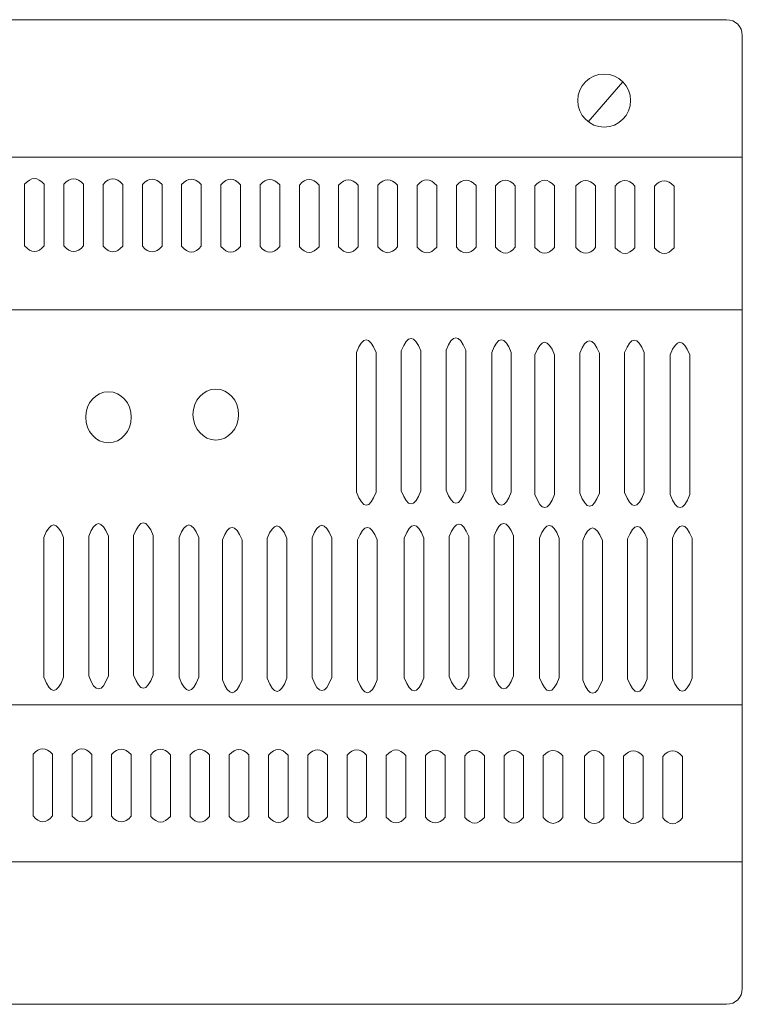
# Model space of a CAD drawing. Units: centimetres. Extents: x -9.7 to 9.1, y -5 to 5.
# Drawn here: x 3.6 to 9.1, y -2.5 to 5 of the extents above; entities that cross this region are included whole.
import ezdxf

# ---------------------------------------------------------------- set-up
doc = ezdxf.new("R2010")
doc.units = ezdxf.units.CM
doc.header["$MEASUREMENT"] = 0
doc.layers.add('Layer 1', color=7, linetype='Continuous')

msp = doc.modelspace()

# ---------------------------------------------------------------- linework, layer by layer
at = {"layer": 'Layer 1', "color": 250, "lineweight": 9}
for points in [[(-5.25082, 2.81479), (9.14848, 2.81479), (9.14848, 3.98655), (-5.25082, 3.98655), (-5.25082, 2.81479)], [(-5.25082, -0.21675), (9.14848, -0.21675), (9.14848, 2.81479), (-5.25082, 2.81479), (-5.25082, -0.21675)], [(-5.25082, -1.42077), (9.14848, -1.42077), (9.14848, -0.21675), (-5.25082, -0.21675), (-5.25082, -1.42077)]]:
    msp.add_lwpolyline(points, close=True, dxfattribs=at)
for centre, major_axis, ratio in [((8.08896, 4.41941), (0, 0.20315), 1), ((5.11001, 2.01133), (0, 0.19548), 0.894823), ((4.28688, 1.99073), (0, 0.19548), 0.894823)]:
    msp.add_ellipse(centre, major_axis=major_axis, ratio=ratio, dxfattribs=at)
for points, knots in [([(-5.13022, 5.04003), (-5.13022, 5.04003), (9.02788, 5.04003), (9.02788, 5.04003), (9.02788, 5.04003), (9.09422, 5.04003), (9.14848, 4.98576), (9.14848, 4.91943), (9.14848, 4.91943), (9.14848, 4.91943), (9.14848, -2.39226), (9.14848, -2.39226), (9.14848, -2.39226), (9.14848, -2.45859), (9.09422, -2.51286), (9.02788, -2.51286), (9.02788, -2.51286), (9.02788, -2.51286), (-5.13022, -2.51286), (-5.13022, -2.51286), (-5.13022, -2.51286), (-5.19656, -2.51286), (-5.25082, -2.45859), (-5.25082, -2.39226), (-5.25082, -2.39226), (-5.25082, -2.39226), (-5.25082, 4.91943), (-5.25082, 4.91943), (-5.25082, 4.91943), (-5.25082, 4.98576), (-5.19656, 5.04003), (-5.13022, 5.04003)], [0, 0, 0, 0, 0.1111111, 0.1111111, 0.1111111, 0.1111111, 0.2222222, 0.2222222, 0.2222222, 0.2222222, 0.3333333, 0.3333333, 0.3333333, 0.3333333, 0.4444444, 0.4444444, 0.4444444, 0.4444444, 0.5555556, 0.5555556, 0.5555556, 0.5555556, 0.6666667, 0.6666667, 0.6666667, 0.6666667, 0.7777778, 0.7777778, 0.7777778, 0.7777778, 1, 1, 1, 1]), ([(3.64379, 3.30569), (3.69396, 3.24698), (3.74412, 3.24698), (3.79429, 3.30569), (3.79429, 3.30569), (3.79429, 3.30569), (3.79429, 3.77854), (3.79429, 3.77854), (3.79429, 3.77854), (3.74304, 3.8347), (3.69287, 3.8347), (3.64379, 3.77854), (3.64379, 3.77854), (3.64379, 3.77854), (3.64379, 3.30569), (3.64379, 3.30569)], [0, 0, 0, 0, 0.2, 0.2, 0.2, 0.2, 0.4, 0.4, 0.4, 0.4, 0.6, 0.6, 0.6, 0.6, 1, 1, 1, 1]), ([(3.94486, 3.30471), (3.99503, 3.24601), (4.0452, 3.24601), (4.09536, 3.30471), (4.09536, 3.30471), (4.09536, 3.30471), (4.09536, 3.77757), (4.09536, 3.77757), (4.09536, 3.77757), (4.04411, 3.83373), (3.99394, 3.83373), (3.94486, 3.77757), (3.94486, 3.77757), (3.94486, 3.77757), (3.94486, 3.30471), (3.94486, 3.30471)], [0, 0, 0, 0, 0.2, 0.2, 0.2, 0.2, 0.4, 0.4, 0.4, 0.4, 0.6, 0.6, 0.6, 0.6, 1, 1, 1, 1]), ([(4.24593, 3.30374), (4.2961, 3.24503), (4.34627, 3.24503), (4.39643, 3.30374), (4.39643, 3.30374), (4.39643, 3.30374), (4.39643, 3.77659), (4.39643, 3.77659), (4.39643, 3.77659), (4.34518, 3.83275), (4.29501, 3.83275), (4.24593, 3.77659), (4.24593, 3.77659), (4.24593, 3.77659), (4.24593, 3.30374), (4.24593, 3.30374)], [0, 0, 0, 0, 0.2, 0.2, 0.2, 0.2, 0.4, 0.4, 0.4, 0.4, 0.6, 0.6, 0.6, 0.6, 1, 1, 1, 1]), ([(4.547, 3.30276), (4.59717, 3.24406), (4.64734, 3.24406), (4.69751, 3.30276), (4.69751, 3.30276), (4.69751, 3.30276), (4.69751, 3.77562), (4.69751, 3.77562), (4.69751, 3.77562), (4.64625, 3.83178), (4.59609, 3.83178), (4.547, 3.77562), (4.547, 3.77562), (4.547, 3.77562), (4.547, 3.30276), (4.547, 3.30276)], [0, 0, 0, 0, 0.2, 0.2, 0.2, 0.2, 0.4, 0.4, 0.4, 0.4, 0.6, 0.6, 0.6, 0.6, 1, 1, 1, 1]), ([(4.84807, 3.30179), (4.89824, 3.24308), (4.94841, 3.24308), (4.99858, 3.30179), (4.99858, 3.30179), (4.99858, 3.30179), (4.99858, 3.77464), (4.99858, 3.77464), (4.99858, 3.77464), (4.94732, 3.8308), (4.89716, 3.8308), (4.84807, 3.77464), (4.84807, 3.77464), (4.84807, 3.77464), (4.84807, 3.30179), (4.84807, 3.30179)], [0, 0, 0, 0, 0.2, 0.2, 0.2, 0.2, 0.4, 0.4, 0.4, 0.4, 0.6, 0.6, 0.6, 0.6, 1, 1, 1, 1]), ([(5.14915, 3.30081), (5.19931, 3.24211), (5.24948, 3.24211), (5.29965, 3.30081), (5.29965, 3.30081), (5.29965, 3.30081), (5.29965, 3.77367), (5.29965, 3.77367), (5.29965, 3.77367), (5.24839, 3.82983), (5.19823, 3.82983), (5.14915, 3.77367), (5.14915, 3.77367), (5.14915, 3.77367), (5.14915, 3.30081), (5.14915, 3.30081)], [0, 0, 0, 0, 0.2, 0.2, 0.2, 0.2, 0.4, 0.4, 0.4, 0.4, 0.6, 0.6, 0.6, 0.6, 1, 1, 1, 1]), ([(5.45022, 3.29984), (5.50038, 3.24113), (5.55055, 3.24113), (5.60072, 3.29984), (5.60072, 3.29984), (5.60072, 3.29984), (5.60072, 3.77269), (5.60072, 3.77269), (5.60072, 3.77269), (5.54946, 3.82885), (5.4993, 3.82885), (5.45022, 3.77269), (5.45022, 3.77269), (5.45022, 3.77269), (5.45022, 3.29984), (5.45022, 3.29984)], [0, 0, 0, 0, 0.2, 0.2, 0.2, 0.2, 0.4, 0.4, 0.4, 0.4, 0.6, 0.6, 0.6, 0.6, 1, 1, 1, 1]), ([(5.75129, 3.29886), (5.80145, 3.24016), (5.85162, 3.24016), (5.90179, 3.29886), (5.90179, 3.29886), (5.90179, 3.29886), (5.90179, 3.77172), (5.90179, 3.77172), (5.90179, 3.77172), (5.85054, 3.82788), (5.80037, 3.82788), (5.75129, 3.77172), (5.75129, 3.77172), (5.75129, 3.77172), (5.75129, 3.29886), (5.75129, 3.29886)], [0, 0, 0, 0, 0.2, 0.2, 0.2, 0.2, 0.4, 0.4, 0.4, 0.4, 0.6, 0.6, 0.6, 0.6, 1, 1, 1, 1]), ([(6.05236, 3.29789), (6.10252, 3.23918), (6.15269, 3.23918), (6.20286, 3.29789), (6.20286, 3.29789), (6.20286, 3.29789), (6.20286, 3.77074), (6.20286, 3.77074), (6.20286, 3.77074), (6.15161, 3.8269), (6.10144, 3.8269), (6.05236, 3.77074), (6.05236, 3.77074), (6.05236, 3.77074), (6.05236, 3.29789), (6.05236, 3.29789)], [0, 0, 0, 0, 0.2, 0.2, 0.2, 0.2, 0.4, 0.4, 0.4, 0.4, 0.6, 0.6, 0.6, 0.6, 1, 1, 1, 1]), ([(6.35343, 3.29691), (6.4036, 3.23821), (6.45376, 3.23821), (6.50393, 3.29691), (6.50393, 3.29691), (6.50393, 3.29691), (6.50393, 3.76977), (6.50393, 3.76977), (6.50393, 3.76977), (6.45268, 3.82593), (6.40251, 3.82593), (6.35343, 3.76977), (6.35343, 3.76977), (6.35343, 3.76977), (6.35343, 3.29691), (6.35343, 3.29691)], [0, 0, 0, 0, 0.2, 0.2, 0.2, 0.2, 0.4, 0.4, 0.4, 0.4, 0.6, 0.6, 0.6, 0.6, 1, 1, 1, 1]), ([(6.6545, 3.29594), (6.70467, 3.23723), (6.75484, 3.23723), (6.805, 3.29594), (6.805, 3.29594), (6.805, 3.29594), (6.805, 3.76879), (6.805, 3.76879), (6.805, 3.76879), (6.75375, 3.82495), (6.70358, 3.82495), (6.6545, 3.76879), (6.6545, 3.76879), (6.6545, 3.76879), (6.6545, 3.29594), (6.6545, 3.29594)], [0, 0, 0, 0, 0.2, 0.2, 0.2, 0.2, 0.4, 0.4, 0.4, 0.4, 0.6, 0.6, 0.6, 0.6, 1, 1, 1, 1]), ([(6.95557, 3.29496), (7.00574, 3.23626), (7.05591, 3.23626), (7.10607, 3.29496), (7.10607, 3.29496), (7.10607, 3.29496), (7.10607, 3.76782), (7.10607, 3.76782), (7.10607, 3.76782), (7.05482, 3.82398), (7.00465, 3.82398), (6.95557, 3.76782), (6.95557, 3.76782), (6.95557, 3.76782), (6.95557, 3.29496), (6.95557, 3.29496)], [0, 0, 0, 0, 0.2, 0.2, 0.2, 0.2, 0.4, 0.4, 0.4, 0.4, 0.6, 0.6, 0.6, 0.6, 1, 1, 1, 1]), ([(7.25664, 3.29399), (7.30681, 3.23528), (7.35698, 3.23528), (7.40715, 3.29399), (7.40715, 3.29399), (7.40715, 3.29399), (7.40715, 3.76684), (7.40715, 3.76684), (7.40715, 3.76684), (7.35589, 3.823), (7.30573, 3.823), (7.25664, 3.76684), (7.25664, 3.76684), (7.25664, 3.76684), (7.25664, 3.29399), (7.25664, 3.29399)], [0, 0, 0, 0, 0.2, 0.2, 0.2, 0.2, 0.4, 0.4, 0.4, 0.4, 0.6, 0.6, 0.6, 0.6, 1, 1, 1, 1]), ([(7.55771, 3.29301), (7.60788, 3.23431), (7.65805, 3.23431), (7.70822, 3.29301), (7.70822, 3.29301), (7.70822, 3.29301), (7.70822, 3.76587), (7.70822, 3.76587), (7.70822, 3.76587), (7.65696, 3.82203), (7.6068, 3.82203), (7.55771, 3.76587), (7.55771, 3.76587), (7.55771, 3.76587), (7.55771, 3.29301), (7.55771, 3.29301)], [0, 0, 0, 0, 0.2, 0.2, 0.2, 0.2, 0.4, 0.4, 0.4, 0.4, 0.6, 0.6, 0.6, 0.6, 1, 1, 1, 1]), ([(7.87275, 3.29204), (7.92291, 3.23333), (7.97308, 3.23333), (8.02325, 3.29204), (8.02325, 3.29204), (8.02325, 3.29204), (8.02325, 3.76489), (8.02325, 3.76489), (8.02325, 3.76489), (7.972, 3.82105), (7.92183, 3.82105), (7.87275, 3.76489), (7.87275, 3.76489), (7.87275, 3.76489), (7.87275, 3.29204), (7.87275, 3.29204)], [0, 0, 0, 0, 0.2, 0.2, 0.2, 0.2, 0.4, 0.4, 0.4, 0.4, 0.6, 0.6, 0.6, 0.6, 1, 1, 1, 1]), ([(8.17382, 3.29106), (8.22399, 3.23236), (8.27415, 3.23236), (8.32432, 3.29106), (8.32432, 3.29106), (8.32432, 3.29106), (8.32432, 3.76392), (8.32432, 3.76392), (8.32432, 3.76392), (8.27307, 3.82008), (8.2229, 3.82008), (8.17382, 3.76392), (8.17382, 3.76392), (8.17382, 3.76392), (8.17382, 3.29106), (8.17382, 3.29106)], [0, 0, 0, 0, 0.2, 0.2, 0.2, 0.2, 0.4, 0.4, 0.4, 0.4, 0.6, 0.6, 0.6, 0.6, 1, 1, 1, 1]), ([(8.47489, 3.29009), (8.52506, 3.23138), (8.57522, 3.23138), (8.62539, 3.29009), (8.62539, 3.29009), (8.62539, 3.29009), (8.62539, 3.76294), (8.62539, 3.76294), (8.62539, 3.76294), (8.57414, 3.8191), (8.52397, 3.8191), (8.47489, 3.76294), (8.47489, 3.76294), (8.47489, 3.76294), (8.47489, 3.29009), (8.47489, 3.29009)], [0, 0, 0, 0, 0.2, 0.2, 0.2, 0.2, 0.4, 0.4, 0.4, 0.4, 0.6, 0.6, 0.6, 0.6, 1, 1, 1, 1]), ([(6.18893, 1.41525), (6.2391, 1.28203), (6.28926, 1.28203), (6.33943, 1.41525), (6.33943, 1.41525), (6.33943, 1.41525), (6.33943, 2.48828), (6.33943, 2.48828), (6.33943, 2.48828), (6.28818, 2.61572), (6.23801, 2.61572), (6.18893, 2.48828), (6.18893, 2.48828), (6.18893, 2.48828), (6.18893, 1.41525), (6.18893, 1.41525)], [0, 0, 0, 0, 0.2, 0.2, 0.2, 0.2, 0.4, 0.4, 0.4, 0.4, 0.6, 0.6, 0.6, 0.6, 1, 1, 1, 1]), ([(6.53293, 1.42599), (6.5831, 1.29277), (6.63327, 1.29277), (6.68343, 1.42599), (6.68343, 1.42599), (6.68343, 1.42599), (6.68343, 2.49902), (6.68343, 2.49902), (6.68343, 2.49902), (6.63218, 2.62646), (6.58201, 2.62646), (6.53293, 2.49902), (6.53293, 2.49902), (6.53293, 2.49902), (6.53293, 1.42599), (6.53293, 1.42599)], [0, 0, 0, 0, 0.2, 0.2, 0.2, 0.2, 0.4, 0.4, 0.4, 0.4, 0.6, 0.6, 0.6, 0.6, 1, 1, 1, 1]), ([(6.87694, 1.43137), (6.92711, 1.29815), (6.97728, 1.29815), (7.02744, 1.43137), (7.02744, 1.43137), (7.02744, 1.43137), (7.02744, 2.5044), (7.02744, 2.5044), (7.02744, 2.5044), (6.97619, 2.63184), (6.92602, 2.63184), (6.87694, 2.5044), (6.87694, 2.5044), (6.87694, 2.5044), (6.87694, 1.43137), (6.87694, 1.43137)], [0, 0, 0, 0, 0.2, 0.2, 0.2, 0.2, 0.4, 0.4, 0.4, 0.4, 0.6, 0.6, 0.6, 0.6, 1, 1, 1, 1]), ([(7.22632, 1.41525), (7.27649, 1.28203), (7.32666, 1.28203), (7.37682, 1.41525), (7.37682, 1.41525), (7.37682, 1.41525), (7.37682, 2.48828), (7.37682, 2.48828), (7.37682, 2.48828), (7.32557, 2.61572), (7.2754, 2.61572), (7.22632, 2.48828), (7.22632, 2.48828), (7.22632, 2.48828), (7.22632, 1.41525), (7.22632, 1.41525)], [0, 0, 0, 0, 0.2, 0.2, 0.2, 0.2, 0.4, 0.4, 0.4, 0.4, 0.6, 0.6, 0.6, 0.6, 1, 1, 1, 1]), ([(7.55796, 1.39696), (7.60813, 1.26374), (7.65829, 1.26374), (7.70846, 1.39696), (7.70846, 1.39696), (7.70846, 1.39696), (7.70846, 2.46998), (7.70846, 2.46998), (7.70846, 2.46998), (7.65721, 2.59742), (7.60704, 2.59742), (7.55796, 2.46998), (7.55796, 2.46998), (7.55796, 2.46998), (7.55796, 1.39696), (7.55796, 1.39696)], [0, 0, 0, 0, 0.2, 0.2, 0.2, 0.2, 0.4, 0.4, 0.4, 0.4, 0.6, 0.6, 0.6, 0.6, 1, 1, 1, 1]), ([(7.90196, 1.4077), (7.95213, 1.27448), (8.00229, 1.27448), (8.05246, 1.4077), (8.05246, 1.4077), (8.05246, 1.4077), (8.05246, 2.48073), (8.05246, 2.48073), (8.05246, 2.48073), (8.00121, 2.60817), (7.95104, 2.60817), (7.90196, 2.48073), (7.90196, 2.48073), (7.90196, 2.48073), (7.90196, 1.4077), (7.90196, 1.4077)], [0, 0, 0, 0, 0.2, 0.2, 0.2, 0.2, 0.4, 0.4, 0.4, 0.4, 0.6, 0.6, 0.6, 0.6, 1, 1, 1, 1]), ([(8.24597, 1.41308), (8.29614, 1.27986), (8.3463, 1.27986), (8.39647, 1.41308), (8.39647, 1.41308), (8.39647, 1.41308), (8.39647, 2.48611), (8.39647, 2.48611), (8.39647, 2.48611), (8.34522, 2.61355), (8.29505, 2.61355), (8.24597, 2.48611), (8.24597, 2.48611), (8.24597, 2.48611), (8.24597, 1.41308), (8.24597, 1.41308)], [0, 0, 0, 0, 0.2, 0.2, 0.2, 0.2, 0.4, 0.4, 0.4, 0.4, 0.6, 0.6, 0.6, 0.6, 1, 1, 1, 1]), ([(8.59535, 1.39696), (8.64552, 1.26374), (8.69568, 1.26374), (8.74585, 1.39696), (8.74585, 1.39696), (8.74585, 1.39696), (8.74585, 2.46998), (8.74585, 2.46998), (8.74585, 2.46998), (8.6946, 2.59742), (8.64443, 2.59742), (8.59535, 2.46998), (8.59535, 2.46998), (8.59535, 2.46998), (8.59535, 1.39696), (8.59535, 1.39696)], [0, 0, 0, 0, 0.2, 0.2, 0.2, 0.2, 0.4, 0.4, 0.4, 0.4, 0.6, 0.6, 0.6, 0.6, 1, 1, 1, 1]), ([(4.47955, 0.01148), (4.52971, -0.12174), (4.57988, -0.12174), (4.63005, 0.01148), (4.63005, 0.01148), (4.63005, 0.01148), (4.63005, 1.08451), (4.63005, 1.08451), (4.63005, 1.08451), (4.57879, 1.21194), (4.52863, 1.21194), (4.47955, 1.08451), (4.47955, 1.08451), (4.47955, 1.08451), (4.47955, 0.01148), (4.47955, 0.01148)], [0, 0, 0, 0, 0.2, 0.2, 0.2, 0.2, 0.4, 0.4, 0.4, 0.4, 0.6, 0.6, 0.6, 0.6, 1, 1, 1, 1]), ([(3.79154, -0.00465), (3.8417, -0.13786), (3.89187, -0.13786), (3.94204, -0.00465), (3.94204, -0.00465), (3.94204, -0.00465), (3.94204, 1.06838), (3.94204, 1.06838), (3.94204, 1.06838), (3.89078, 1.19582), (3.84062, 1.19582), (3.79154, 1.06838), (3.79154, 1.06838), (3.79154, 1.06838), (3.79154, -0.00465), (3.79154, -0.00465)], [0, 0, 0, 0, 0.2, 0.2, 0.2, 0.2, 0.4, 0.4, 0.4, 0.4, 0.6, 0.6, 0.6, 0.6, 1, 1, 1, 1]), ([(4.13554, 0.0061), (4.1857, -0.12712), (4.23587, -0.12712), (4.28604, 0.0061), (4.28604, 0.0061), (4.28604, 0.0061), (4.28604, 1.07913), (4.28604, 1.07913), (4.28604, 1.07913), (4.23479, 1.20656), (4.18462, 1.20656), (4.13554, 1.07913), (4.13554, 1.07913), (4.13554, 1.07913), (4.13554, 0.0061), (4.13554, 0.0061)], [0, 0, 0, 0, 0.2, 0.2, 0.2, 0.2, 0.4, 0.4, 0.4, 0.4, 0.6, 0.6, 0.6, 0.6, 1, 1, 1, 1]), ([(4.82893, -0.00465), (4.87909, -0.13786), (4.92926, -0.13786), (4.97943, -0.00465), (4.97943, -0.00465), (4.97943, -0.00465), (4.97943, 1.06838), (4.97943, 1.06838), (4.97943, 1.06838), (4.92818, 1.19582), (4.87801, 1.19582), (4.82893, 1.06838), (4.82893, 1.06838), (4.82893, 1.06838), (4.82893, -0.00465), (4.82893, -0.00465)], [0, 0, 0, 0, 0.2, 0.2, 0.2, 0.2, 0.4, 0.4, 0.4, 0.4, 0.6, 0.6, 0.6, 0.6, 1, 1, 1, 1]), ([(5.16056, -0.02294), (5.21073, -0.15616), (5.2609, -0.15616), (5.31107, -0.02294), (5.31107, -0.02294), (5.31107, -0.02294), (5.31107, 1.05009), (5.31107, 1.05009), (5.31107, 1.05009), (5.25981, 1.17753), (5.20965, 1.17753), (5.16056, 1.05009), (5.16056, 1.05009), (5.16056, 1.05009), (5.16056, -0.02294), (5.16056, -0.02294)], [0, 0, 0, 0, 0.2, 0.2, 0.2, 0.2, 0.4, 0.4, 0.4, 0.4, 0.6, 0.6, 0.6, 0.6, 1, 1, 1, 1]), ([(5.50457, -0.0122), (5.55473, -0.14541), (5.6049, -0.14541), (5.65507, -0.0122), (5.65507, -0.0122), (5.65507, -0.0122), (5.65507, 1.06083), (5.65507, 1.06083), (5.65507, 1.06083), (5.60381, 1.18827), (5.55365, 1.18827), (5.50457, 1.06083), (5.50457, 1.06083), (5.50457, 1.06083), (5.50457, -0.0122), (5.50457, -0.0122)], [0, 0, 0, 0, 0.2, 0.2, 0.2, 0.2, 0.4, 0.4, 0.4, 0.4, 0.6, 0.6, 0.6, 0.6, 1, 1, 1, 1]), ([(5.84857, -0.00682), (5.89874, -0.14003), (5.94891, -0.14003), (5.99908, -0.00682), (5.99908, -0.00682), (5.99908, -0.00682), (5.99908, 1.06621), (5.99908, 1.06621), (5.99908, 1.06621), (5.94782, 1.19365), (5.89766, 1.19365), (5.84857, 1.06621), (5.84857, 1.06621), (5.84857, 1.06621), (5.84857, -0.00682), (5.84857, -0.00682)], [0, 0, 0, 0, 0.2, 0.2, 0.2, 0.2, 0.4, 0.4, 0.4, 0.4, 0.6, 0.6, 0.6, 0.6, 1, 1, 1, 1]), ([(6.19796, -0.02294), (6.24812, -0.15616), (6.29829, -0.15616), (6.34846, -0.02294), (6.34846, -0.02294), (6.34846, -0.02294), (6.34846, 1.05009), (6.34846, 1.05009), (6.34846, 1.05009), (6.2972, 1.17753), (6.24704, 1.17753), (6.19796, 1.05009), (6.19796, 1.05009), (6.19796, 1.05009), (6.19796, -0.02294), (6.19796, -0.02294)], [0, 0, 0, 0, 0.2, 0.2, 0.2, 0.2, 0.4, 0.4, 0.4, 0.4, 0.6, 0.6, 0.6, 0.6, 1, 1, 1, 1]), ([(6.5561, -0.00897), (6.60627, -0.14219), (6.65643, -0.14219), (6.7066, -0.00897), (6.7066, -0.00897), (6.7066, -0.00897), (6.7066, 1.06406), (6.7066, 1.06406), (6.7066, 1.06406), (6.65535, 1.1915), (6.60518, 1.1915), (6.5561, 1.06406), (6.5561, 1.06406), (6.5561, 1.06406), (6.5561, -0.00897), (6.5561, -0.00897)], [0, 0, 0, 0, 0.2, 0.2, 0.2, 0.2, 0.4, 0.4, 0.4, 0.4, 0.6, 0.6, 0.6, 0.6, 1, 1, 1, 1]), ([(6.9001, 0.00177), (6.95027, -0.13144), (7.00044, -0.13144), (7.0506, 0.00177), (7.0506, 0.00177), (7.0506, 0.00177), (7.0506, 1.0748), (7.0506, 1.0748), (7.0506, 1.0748), (6.99935, 1.20224), (6.94918, 1.20224), (6.9001, 1.0748), (6.9001, 1.0748), (6.9001, 1.0748), (6.9001, 0.00177), (6.9001, 0.00177)], [0, 0, 0, 0, 0.2, 0.2, 0.2, 0.2, 0.4, 0.4, 0.4, 0.4, 0.6, 0.6, 0.6, 0.6, 1, 1, 1, 1]), ([(7.24411, 0.00715), (7.29428, -0.12607), (7.34444, -0.12607), (7.39461, 0.00715), (7.39461, 0.00715), (7.39461, 0.00715), (7.39461, 1.08018), (7.39461, 1.08018), (7.39461, 1.08018), (7.34336, 1.20762), (7.29319, 1.20762), (7.24411, 1.08018), (7.24411, 1.08018), (7.24411, 1.08018), (7.24411, 0.00715), (7.24411, 0.00715)], [0, 0, 0, 0, 0.2, 0.2, 0.2, 0.2, 0.4, 0.4, 0.4, 0.4, 0.6, 0.6, 0.6, 0.6, 1, 1, 1, 1]), ([(7.59349, -0.00897), (7.64366, -0.14219), (7.69383, -0.14219), (7.74399, -0.00897), (7.74399, -0.00897), (7.74399, -0.00897), (7.74399, 1.06406), (7.74399, 1.06406), (7.74399, 1.06406), (7.69274, 1.1915), (7.64257, 1.1915), (7.59349, 1.06406), (7.59349, 1.06406), (7.59349, 1.06406), (7.59349, -0.00897), (7.59349, -0.00897)], [0, 0, 0, 0, 0.2, 0.2, 0.2, 0.2, 0.4, 0.4, 0.4, 0.4, 0.6, 0.6, 0.6, 0.6, 1, 1, 1, 1]), ([(7.92513, -0.02726), (7.97529, -0.16048), (8.02546, -0.16048), (8.07563, -0.02726), (8.07563, -0.02726), (8.07563, -0.02726), (8.07563, 1.04577), (8.07563, 1.04577), (8.07563, 1.04577), (8.02438, 1.1732), (7.97421, 1.1732), (7.92513, 1.04577), (7.92513, 1.04577), (7.92513, 1.04577), (7.92513, -0.02726), (7.92513, -0.02726)], [0, 0, 0, 0, 0.2, 0.2, 0.2, 0.2, 0.4, 0.4, 0.4, 0.4, 0.6, 0.6, 0.6, 0.6, 1, 1, 1, 1]), ([(8.26913, -0.01652), (8.3193, -0.14974), (8.36946, -0.14974), (8.41963, -0.01652), (8.41963, -0.01652), (8.41963, -0.01652), (8.41963, 1.05651), (8.41963, 1.05651), (8.41963, 1.05651), (8.36838, 1.18395), (8.31821, 1.18395), (8.26913, 1.05651), (8.26913, 1.05651), (8.26913, 1.05651), (8.26913, -0.01652), (8.26913, -0.01652)], [0, 0, 0, 0, 0.2, 0.2, 0.2, 0.2, 0.4, 0.4, 0.4, 0.4, 0.6, 0.6, 0.6, 0.6, 1, 1, 1, 1]), ([(8.61314, -0.01114), (8.6633, -0.14436), (8.71347, -0.14436), (8.76364, -0.01114), (8.76364, -0.01114), (8.76364, -0.01114), (8.76364, 1.06189), (8.76364, 1.06189), (8.76364, 1.06189), (8.71239, 1.18933), (8.66222, 1.18933), (8.61314, 1.06189), (8.61314, 1.06189), (8.61314, 1.06189), (8.61314, -0.01114), (8.61314, -0.01114)], [0, 0, 0, 0, 0.2, 0.2, 0.2, 0.2, 0.4, 0.4, 0.4, 0.4, 0.6, 0.6, 0.6, 0.6, 1, 1, 1, 1]), ([(3.70806, -1.06802), (3.75823, -1.12672), (3.8084, -1.12672), (3.85857, -1.06802), (3.85857, -1.06802), (3.85857, -1.06802), (3.85857, -0.59516), (3.85857, -0.59516), (3.85857, -0.59516), (3.80731, -0.539), (3.75715, -0.539), (3.70806, -0.59516), (3.70806, -0.59516), (3.70806, -0.59516), (3.70806, -1.06802), (3.70806, -1.06802)], [0, 0, 0, 0, 0.2, 0.2, 0.2, 0.2, 0.4, 0.4, 0.4, 0.4, 0.6, 0.6, 0.6, 0.6, 1, 1, 1, 1]), ([(4.00914, -1.06899), (4.0593, -1.1277), (4.10947, -1.1277), (4.15964, -1.06899), (4.15964, -1.06899), (4.15964, -1.06899), (4.15964, -0.59614), (4.15964, -0.59614), (4.15964, -0.59614), (4.10838, -0.53998), (4.05822, -0.53998), (4.00914, -0.59614), (4.00914, -0.59614), (4.00914, -0.59614), (4.00914, -1.06899), (4.00914, -1.06899)], [0, 0, 0, 0, 0.2, 0.2, 0.2, 0.2, 0.4, 0.4, 0.4, 0.4, 0.6, 0.6, 0.6, 0.6, 1, 1, 1, 1]), ([(4.31021, -1.06997), (4.36037, -1.12867), (4.41054, -1.12867), (4.46071, -1.06997), (4.46071, -1.06997), (4.46071, -1.06997), (4.46071, -0.59711), (4.46071, -0.59711), (4.46071, -0.59711), (4.40946, -0.54095), (4.35929, -0.54095), (4.31021, -0.59711), (4.31021, -0.59711), (4.31021, -0.59711), (4.31021, -1.06997), (4.31021, -1.06997)], [0, 0, 0, 0, 0.2, 0.2, 0.2, 0.2, 0.4, 0.4, 0.4, 0.4, 0.6, 0.6, 0.6, 0.6, 1, 1, 1, 1]), ([(4.61128, -1.07094), (4.66144, -1.12965), (4.71161, -1.12965), (4.76178, -1.07094), (4.76178, -1.07094), (4.76178, -1.07094), (4.76178, -0.59809), (4.76178, -0.59809), (4.76178, -0.59809), (4.71053, -0.54193), (4.66036, -0.54193), (4.61128, -0.59809), (4.61128, -0.59809), (4.61128, -0.59809), (4.61128, -1.07094), (4.61128, -1.07094)], [0, 0, 0, 0, 0.2, 0.2, 0.2, 0.2, 0.4, 0.4, 0.4, 0.4, 0.6, 0.6, 0.6, 0.6, 1, 1, 1, 1]), ([(4.91235, -1.07192), (4.96252, -1.13062), (5.01268, -1.13062), (5.06285, -1.07192), (5.06285, -1.07192), (5.06285, -1.07192), (5.06285, -0.59906), (5.06285, -0.59906), (5.06285, -0.59906), (5.0116, -0.5429), (4.96143, -0.5429), (4.91235, -0.59906), (4.91235, -0.59906), (4.91235, -0.59906), (4.91235, -1.07192), (4.91235, -1.07192)], [0, 0, 0, 0, 0.2, 0.2, 0.2, 0.2, 0.4, 0.4, 0.4, 0.4, 0.6, 0.6, 0.6, 0.6, 1, 1, 1, 1]), ([(5.21342, -1.07289), (5.26359, -1.1316), (5.31375, -1.1316), (5.36392, -1.07289), (5.36392, -1.07289), (5.36392, -1.07289), (5.36392, -0.60004), (5.36392, -0.60004), (5.36392, -0.60004), (5.31267, -0.54388), (5.2625, -0.54388), (5.21342, -0.60004), (5.21342, -0.60004), (5.21342, -0.60004), (5.21342, -1.07289), (5.21342, -1.07289)], [0, 0, 0, 0, 0.2, 0.2, 0.2, 0.2, 0.4, 0.4, 0.4, 0.4, 0.6, 0.6, 0.6, 0.6, 1, 1, 1, 1]), ([(5.51449, -1.07387), (5.56466, -1.13257), (5.61483, -1.13257), (5.66499, -1.07387), (5.66499, -1.07387), (5.66499, -1.07387), (5.66499, -0.60101), (5.66499, -0.60101), (5.66499, -0.60101), (5.61374, -0.54485), (5.56357, -0.54485), (5.51449, -0.60101), (5.51449, -0.60101), (5.51449, -0.60101), (5.51449, -1.07387), (5.51449, -1.07387)], [0, 0, 0, 0, 0.2, 0.2, 0.2, 0.2, 0.4, 0.4, 0.4, 0.4, 0.6, 0.6, 0.6, 0.6, 1, 1, 1, 1]), ([(5.81556, -1.07484), (5.86573, -1.13355), (5.9159, -1.13355), (5.96607, -1.07484), (5.96607, -1.07484), (5.96607, -1.07484), (5.96607, -0.60199), (5.96607, -0.60199), (5.96607, -0.60199), (5.91481, -0.54583), (5.86464, -0.54583), (5.81556, -0.60199), (5.81556, -0.60199), (5.81556, -0.60199), (5.81556, -1.07484), (5.81556, -1.07484)], [0, 0, 0, 0, 0.2, 0.2, 0.2, 0.2, 0.4, 0.4, 0.4, 0.4, 0.6, 0.6, 0.6, 0.6, 1, 1, 1, 1]), ([(6.11663, -1.07582), (6.1668, -1.13452), (6.21697, -1.13452), (6.26714, -1.07582), (6.26714, -1.07582), (6.26714, -1.07582), (6.26714, -0.60296), (6.26714, -0.60296), (6.26714, -0.60296), (6.21588, -0.5468), (6.16572, -0.5468), (6.11663, -0.60296), (6.11663, -0.60296), (6.11663, -0.60296), (6.11663, -1.07582), (6.11663, -1.07582)], [0, 0, 0, 0, 0.2, 0.2, 0.2, 0.2, 0.4, 0.4, 0.4, 0.4, 0.6, 0.6, 0.6, 0.6, 1, 1, 1, 1]), ([(6.4177, -1.07679), (6.46787, -1.1355), (6.51804, -1.1355), (6.56821, -1.07679), (6.56821, -1.07679), (6.56821, -1.07679), (6.56821, -0.60394), (6.56821, -0.60394), (6.56821, -0.60394), (6.51695, -0.54778), (6.46679, -0.54778), (6.4177, -0.60394), (6.4177, -0.60394), (6.4177, -0.60394), (6.4177, -1.07679), (6.4177, -1.07679)], [0, 0, 0, 0, 0.2, 0.2, 0.2, 0.2, 0.4, 0.4, 0.4, 0.4, 0.6, 0.6, 0.6, 0.6, 1, 1, 1, 1]), ([(6.71878, -1.07777), (6.76894, -1.13647), (6.81911, -1.13647), (6.86928, -1.07777), (6.86928, -1.07777), (6.86928, -1.07777), (6.86928, -0.60491), (6.86928, -0.60491), (6.86928, -0.60491), (6.81802, -0.54875), (6.76786, -0.54875), (6.71878, -0.60491), (6.71878, -0.60491), (6.71878, -0.60491), (6.71878, -1.07777), (6.71878, -1.07777)], [0, 0, 0, 0, 0.2, 0.2, 0.2, 0.2, 0.4, 0.4, 0.4, 0.4, 0.6, 0.6, 0.6, 0.6, 1, 1, 1, 1]), ([(7.01985, -1.07874), (7.07001, -1.13745), (7.12018, -1.13745), (7.17035, -1.07874), (7.17035, -1.07874), (7.17035, -1.07874), (7.17035, -0.60589), (7.17035, -0.60589), (7.17035, -0.60589), (7.1191, -0.54973), (7.06893, -0.54973), (7.01985, -0.60589), (7.01985, -0.60589), (7.01985, -0.60589), (7.01985, -1.07874), (7.01985, -1.07874)], [0, 0, 0, 0, 0.2, 0.2, 0.2, 0.2, 0.4, 0.4, 0.4, 0.4, 0.6, 0.6, 0.6, 0.6, 1, 1, 1, 1]), ([(7.32092, -1.07972), (7.37108, -1.13842), (7.42125, -1.13842), (7.47142, -1.07972), (7.47142, -1.07972), (7.47142, -1.07972), (7.47142, -0.60686), (7.47142, -0.60686), (7.47142, -0.60686), (7.42017, -0.5507), (7.37, -0.5507), (7.32092, -0.60686), (7.32092, -0.60686), (7.32092, -0.60686), (7.32092, -1.07972), (7.32092, -1.07972)], [0, 0, 0, 0, 0.2, 0.2, 0.2, 0.2, 0.4, 0.4, 0.4, 0.4, 0.6, 0.6, 0.6, 0.6, 1, 1, 1, 1]), ([(7.62199, -1.08069), (7.67216, -1.1394), (7.72232, -1.1394), (7.77249, -1.08069), (7.77249, -1.08069), (7.77249, -1.08069), (7.77249, -0.60784), (7.77249, -0.60784), (7.77249, -0.60784), (7.72124, -0.55168), (7.67107, -0.55168), (7.62199, -0.60784), (7.62199, -0.60784), (7.62199, -0.60784), (7.62199, -1.08069), (7.62199, -1.08069)], [0, 0, 0, 0, 0.2, 0.2, 0.2, 0.2, 0.4, 0.4, 0.4, 0.4, 0.6, 0.6, 0.6, 0.6, 1, 1, 1, 1]), ([(7.93702, -1.08167), (7.98719, -1.14037), (8.03736, -1.14037), (8.08753, -1.08167), (8.08753, -1.08167), (8.08753, -1.08167), (8.08753, -0.60881), (8.08753, -0.60881), (8.08753, -0.60881), (8.03627, -0.55265), (7.98611, -0.55265), (7.93702, -0.60881), (7.93702, -0.60881), (7.93702, -0.60881), (7.93702, -1.08167), (7.93702, -1.08167)], [0, 0, 0, 0, 0.2, 0.2, 0.2, 0.2, 0.4, 0.4, 0.4, 0.4, 0.6, 0.6, 0.6, 0.6, 1, 1, 1, 1]), ([(8.23809, -1.08264), (8.28826, -1.14135), (8.33843, -1.14135), (8.3886, -1.08264), (8.3886, -1.08264), (8.3886, -1.08264), (8.3886, -0.60979), (8.3886, -0.60979), (8.3886, -0.60979), (8.33734, -0.55363), (8.28718, -0.55363), (8.23809, -0.60979), (8.23809, -0.60979), (8.23809, -0.60979), (8.23809, -1.08264), (8.23809, -1.08264)], [0, 0, 0, 0, 0.2, 0.2, 0.2, 0.2, 0.4, 0.4, 0.4, 0.4, 0.6, 0.6, 0.6, 0.6, 1, 1, 1, 1]), ([(8.53916, -1.08362), (8.58933, -1.14232), (8.6395, -1.14232), (8.68967, -1.08362), (8.68967, -1.08362), (8.68967, -1.08362), (8.68967, -0.61076), (8.68967, -0.61076), (8.68967, -0.61076), (8.63841, -0.5546), (8.58825, -0.5546), (8.53916, -0.61076), (8.53916, -0.61076), (8.53916, -0.61076), (8.53916, -1.08362), (8.53916, -1.08362)], [0, 0, 0, 0, 0.2, 0.2, 0.2, 0.2, 0.4, 0.4, 0.4, 0.4, 0.6, 0.6, 0.6, 0.6, 1, 1, 1, 1])]:
    msp.add_open_spline(points, degree=3, knots=knots, dxfattribs=at)
msp.add_open_spline([(7.96687, 4.25703), (7.96687, 4.25703), (8.23262, 4.56306), (8.23262, 4.56306)], degree=3, dxfattribs=at)

doc.saveas('drawing.dxf')
